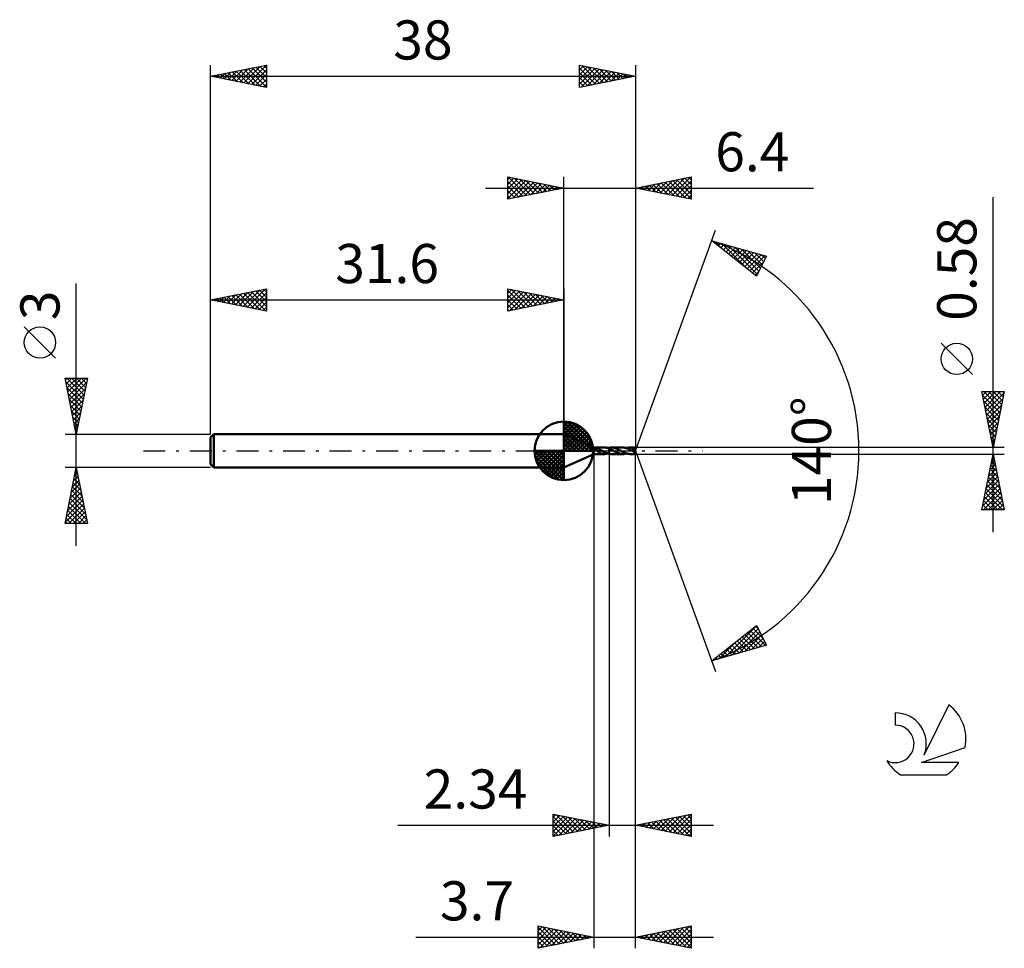
# Model space of a CAD drawing. Units: millimetres. Extents: x -17.1 to 71, y -44.5 to 38.6.
import ezdxf
from ezdxf.enums import TextEntityAlignment as Align

# ---------------------------------------------------------------- set-up
doc = ezdxf.new("R2010")
doc.units = ezdxf.units.MM
doc.header["$LTSCALE"] = 4.9
doc.linetypes.add('LONGDASH_DASH', pattern=[0.85, 0.4, -0.2, 0.05, -0.2])
for name, color, linetype in [('1', 4, 'CONTINUOUS'), ('2', 7, 'CONTINUOUS'), ('4', 2, 'LONGDASH_DASH'), ('CUT', 1, 'CONTINUOUS'), ('NOCUT', 7, 'CONTINUOUS'), ('SK1', 4, 'CONTINUOUS'), ('SK2', 7, 'CONTINUOUS'), ('SK4', 2, 'LONGDASH_DASH'), ('SK6', 5, 'CONTINUOUS')]:
    doc.layers.add(name, color=color, linetype=linetype)
doc.styles.get("Standard").update_dxf_attribs({"font": 'Monospac821 BT'})

msp = doc.modelspace()

# ---------------------------------------------------------------- linework, layer by layer
at = {"layer": '1', "color": 4, "linetype": 'CONTINUOUS', "lineweight": 50}
for p, q in [((34.3, 0.29), (31.6, 1.5)), ((31.6, -1.5), (31.6, 1.5)), ((34.3, 0.29), (35.226, 0.29)), ((34.3, -0.29), (34.3, 0.29)), ((34.464, 0.162), (34.465, 0.169)), ((34.464, 0.155), (34.464, 0.162)), ((34.465, 0.148), (34.464, 0.155)), ((34.465, 0.169), (34.468, 0.176)), ((34.467, 0.141), (34.465, 0.148)), ((34.469, 0.134), (34.467, 0.141)), ((34.468, 0.176), (34.471, 0.182)), ((34.472, 0.127), (34.469, 0.134)), ((34.471, 0.182), (34.476, 0.187)), ((34.476, 0.12), (34.472, 0.127)), ((34.476, 0.187), (34.481, 0.192)), ((34.48, 0.113), (34.476, 0.12)), ((34.485, 0.106), (34.48, 0.113)), ((34.481, 0.192), (34.488, 0.196)), ((34.49, 0.099), (34.485, 0.106)), ((34.488, 0.196), (34.495, 0.2)), ((34.495, 0.093), (34.49, 0.099)), ((34.495, 0.2), (34.502, 0.203)), ((34.5, 0.086), (34.495, 0.093)), ((34.506, 0.08), (34.5, 0.086)), ((34.502, 0.203), (34.51, 0.206)), ((34.511, 0.074), (34.506, 0.08)), ((34.51, 0.206), (34.518, 0.208)), ((34.517, 0.067), (34.511, 0.074)), ((34.523, 0.061), (34.517, 0.067)), ((34.518, 0.208), (34.527, 0.21)), ((34.529, 0.055), (34.523, 0.061)), ((34.527, 0.21), (34.537, 0.212)), ((34.535, 0.049), (34.529, 0.055)), ((34.541, 0.043), (34.535, 0.049)), ((34.537, 0.212), (34.547, 0.213)), ((34.547, 0.037), (34.541, 0.043)), ((34.547, 0.213), (34.557, 0.214)), ((34.554, 0.03), (34.547, 0.037)), ((34.56, 0.024), (34.554, 0.03)), ((34.557, 0.214), (34.568, 0.215)), ((34.566, 0.018), (34.56, 0.024)), ((34.573, 0.012), (34.566, 0.018)), ((34.568, 0.215), (34.58, 0.215)), ((34.579, 0.006), (34.573, 0.012)), ((34.586, 0), (34.579, 0.006)), ((34.592, 0.215), (34.58, 0.215)), ((34.603, -0.016), (34.586, 0)), ((34.604, 0.214), (34.592, 0.215)), ((34.617, 0.213), (34.604, 0.214)), ((34.63, 0.212), (34.617, 0.213)), ((34.643, 0.21), (34.63, 0.212)), ((34.656, 0.207), (34.643, 0.21)), ((34.669, 0.204), (34.656, 0.207)), ((34.682, 0.201), (34.669, 0.204)), ((34.694, 0.198), (34.682, 0.201)), ((34.707, 0.194), (34.694, 0.198)), ((34.719, 0.19), (34.707, 0.194)), ((34.731, 0.185), (34.719, 0.19)), ((34.743, 0.18), (34.731, 0.185)), ((34.754, 0.175), (34.743, 0.18)), ((34.766, 0.169), (34.754, 0.175)), ((34.777, 0.163), (34.766, 0.169)), ((34.788, 0.157), (34.777, 0.163)), ((34.799, 0.15), (34.788, 0.157)), ((34.799, -0.019), (34.799, 0.15)), ((34.833, 0.107), (34.799, 0.124)), ((34.867, 0.089), (34.833, 0.107)), ((34.902, 0.071), (34.867, 0.089)), ((34.936, 0.053), (34.902, 0.071)), ((34.97, 0.034), (34.936, 0.053)), ((35.005, 0.016), (34.97, 0.034)), ((35.01, 0.013), (35.005, 0.016)), ((35.014, 0.01), (35.01, 0.013)), ((35.019, 0.008), (35.014, 0.01)), ((35.024, 0.005), (35.019, 0.008)), ((35.029, 0.003), (35.024, 0.005)), ((35.034, 0), (35.029, 0.003)), ((35.091, -0.031), (35.034, 0)), ((35.288, 0.288), (35.226, 0.29)), ((35.35, 0.282), (35.288, 0.288)), ((35.411, 0.272), (35.35, 0.282)), ((35.473, 0.259), (35.411, 0.272)), ((35.535, 0.242), (35.473, 0.259)), ((35.597, 0.222), (35.535, 0.242)), ((35.546, 0.239), (35.565, 0.244)), ((35.565, 0.244), (35.584, 0.25)), ((35.584, 0.25), (35.603, 0.255)), ((35.659, 0.198), (35.597, 0.222)), ((35.603, 0.255), (35.621, 0.26)), ((35.621, 0.26), (35.64, 0.264)), ((35.64, 0.264), (35.659, 0.268)), ((35.659, 0.268), (35.66, 0.269)), ((35.659, 0.268), (35.659, 0.268)), ((35.659, 0.268), (35.659, 0.268)), ((35.659, 0.198), (35.66, 0.198)), ((35.659, 0.198), (35.659, 0.198)), ((35.659, -0.268), (35.659, 0.198)), ((35.66, 0.269), (35.69, 0.275)), ((35.66, 0.269), (35.66, 0.269)), ((35.66, 0.269), (35.66, 0.269)), ((35.66, -0.269), (35.66, 0.269)), ((35.732, 0.168), (35.66, 0.198)), ((35.66, 0.198), (35.66, 0.198)), ((35.66, 0.198), (35.66, 0.198)), ((35.66, 0.198), (35.66, 0.198)), ((35.69, 0.275), (35.72, 0.28)), ((35.72, 0.28), (35.749, 0.284)), ((35.804, 0.134), (35.732, 0.168)), ((35.749, 0.284), (35.779, 0.287)), ((35.779, 0.287), (35.808, 0.289)), ((35.876, 0.098), (35.804, 0.134)), ((35.808, 0.289), (35.838, 0.29)), ((35.838, 0.29), (35.867, 0.291)), ((35.965, 0.286), (35.867, 0.291)), ((36.891, 0.29), (35.867, 0.291)), ((35.948, 0.06), (35.876, 0.098)), ((36.02, 0.021), (35.948, 0.06)), ((36.065, 0.271), (35.965, 0.286)), ((36.091, -0.018), (36.02, 0.021)), ((36.165, 0.246), (36.065, 0.271)), ((36.266, 0.212), (36.165, 0.246)), ((36.366, 0.171), (36.266, 0.212)), ((36.466, 0.124), (36.366, 0.171)), ((36.567, 0.072), (36.466, 0.124)), ((36.667, 0.018), (36.567, 0.072)), ((36.763, -0.035), (36.667, 0.018)), ((36.945, 0.289), (36.891, 0.29)), ((36.999, 0.284), (36.945, 0.289)), ((37.053, 0.277), (36.999, 0.284)), ((37.107, 0.267), (37.053, 0.277)), ((37.161, 0.253), (37.107, 0.267)), ((37.215, 0.238), (37.161, 0.253)), ((37.212, 0.239), (37.265, 0.254)), ((37.269, 0.219), (37.215, 0.238)), ((37.265, 0.254), (37.318, 0.267)), ((37.323, 0.199), (37.269, 0.219)), ((37.318, 0.267), (37.371, 0.277)), ((37.377, 0.176), (37.323, 0.199)), ((37.371, 0.277), (37.425, 0.284)), ((37.431, 0.152), (37.377, 0.176)), ((37.425, 0.284), (37.479, 0.289)), ((37.485, 0.126), (37.431, 0.152)), ((37.479, 0.289), (37.532, 0.29)), ((37.538, 0.099), (37.485, 0.126)), ((37.583, 0.289), (37.532, 0.29)), ((37.892, 0.29), (37.532, 0.29)), ((37.591, 0.071), (37.538, 0.099)), ((37.634, 0.285), (37.583, 0.289)), ((37.646, 0.042), (37.591, 0.071)), ((37.685, 0.278), (37.634, 0.285)), ((37.7, 0.013), (37.646, 0.042)), ((37.735, 0.269), (37.685, 0.278)), ((37.755, -0.017), (37.7, 0.013)), ((37.786, 0.258), (37.735, 0.269)), ((37.766, 0.119), (37.773, 0.121)), ((37.793, 0.089), (37.766, 0.119)), ((37.985, -0.012), (37.766, 0.119)), ((37.773, 0.121), (37.781, 0.122)), ((37.781, 0.122), (37.788, 0.123)), ((37.836, 0.244), (37.786, 0.258)), ((37.788, 0.123), (37.795, 0.124)), ((37.818, 0.06), (37.793, 0.089)), ((37.795, 0.124), (37.802, 0.126)), ((37.802, 0.126), (37.809, 0.127)), ((37.809, 0.127), (37.815, 0.129)), ((37.815, 0.129), (37.822, 0.131)), ((37.843, 0.031), (37.818, 0.06)), ((37.822, 0.131), (37.828, 0.132)), ((37.828, 0.132), (37.834, 0.134)), ((37.834, 0.134), (37.84, 0.137)), ((37.887, 0.228), (37.836, 0.244)), ((37.84, 0.137), (37.846, 0.139)), ((37.868, 0), (37.843, 0.031)), ((37.846, 0.139), (37.852, 0.142)), ((37.852, 0.142), (37.858, 0.145)), ((37.858, 0.145), (37.864, 0.148)), ((37.864, 0.148), (37.869, 0.151)), ((37.869, 0.151), (37.874, 0.155)), ((37.874, 0.155), (37.878, 0.159)), ((37.878, 0.159), (37.882, 0.163)), ((37.882, 0.163), (37.885, 0.168)), ((37.885, 0.168), (37.888, 0.173)), ((37.889, 0.222), (37.887, 0.228)), ((37.888, 0.173), (37.891, 0.178)), ((37.891, 0.217), (37.889, 0.222)), ((37.892, 0.211), (37.891, 0.217)), ((37.891, 0.178), (37.892, 0.183)), ((37.892, 0.289), (37.892, 0.29)), ((38, 0), (37.892, 0.29)), ((37.892, 0.29), (37.892, 0.29)), ((37.892, 0.29), (37.892, 0.29)), ((37.892, 0.29), (37.892, 0.29)), ((37.892, 0.29), (37.892, 0.29)), ((37.892, 0.29), (37.892, 0.29)), ((37.892, 0.29), (37.892, 0.29)), ((37.893, 0.287), (37.892, 0.289)), ((37.893, 0.206), (37.892, 0.211)), ((37.892, 0.183), (37.893, 0.189)), ((37.892, -0.29), (38, 0)), ((37.893, 0.284), (37.893, 0.287)), ((37.893, 0.281), (37.893, 0.284)), ((37.893, 0.278), (37.893, 0.281)), ((37.894, 0.273), (37.893, 0.278)), ((37.894, 0.2), (37.893, 0.206)), ((37.893, 0.189), (37.894, 0.194)), ((37.894, 0.268), (37.894, 0.273)), ((37.894, 0.263), (37.894, 0.268)), ((37.894, 0.257), (37.894, 0.263)), ((38, 0), (37.894, 0.257)), ((37.894, 0.227), (37.894, 0.257)), ((37.936, 0.128), (37.894, 0.227)), ((37.894, 0.194), (37.894, 0.2)), ((37.955, 0.082), (37.936, 0.128)), ((37.965, 0.055), (37.955, 0.082)), ((37.972, 0.037), (37.965, 0.055)), ((37.977, 0.024), (37.972, 0.037)), ((37.98, 0.015), (37.977, 0.024)), ((37.982, 0.007), (37.98, 0.015)), ((37.982, 0.003), (37.981, 0.007)), ((38, 0), (37.981, 0.007)), ((37.982, 0.007), (37.981, 0.007)), ((38, 0), (37.982, 0.007)), ((37.983, 0.001), (37.982, 0.003)), ((37.983, -0.002), (37.983, 0.001)), ((31.6, -1.5), (34.3, -0.29)), ((34.3, -0.29), (35.226, -0.29)), ((34.621, -0.032), (34.603, -0.016)), ((34.641, -0.049), (34.621, -0.032)), ((34.661, -0.068), (34.641, -0.049)), ((34.682, -0.086), (34.661, -0.068)), ((34.703, -0.104), (34.682, -0.086)), ((34.723, -0.121), (34.703, -0.104)), ((34.742, -0.137), (34.723, -0.121)), ((34.76, -0.151), (34.742, -0.137)), ((34.779, -0.165), (34.76, -0.151)), ((34.797, -0.178), (34.779, -0.165)), ((34.797, -0.019), (34.797, -0.019)), ((34.798, -0.019), (34.797, -0.019)), ((34.797, -0.2), (34.797, -0.019)), ((34.85, -0.22), (34.797, -0.2)), ((34.798, -0.019), (34.798, -0.019)), ((34.798, -0.019), (34.798, -0.019)), ((34.799, -0.019), (34.798, -0.019)), ((34.799, -0.019), (34.799, -0.019)), ((34.903, -0.238), (34.85, -0.22)), ((34.956, -0.253), (34.903, -0.238)), ((35.01, -0.266), (34.956, -0.253)), ((35.064, -0.277), (35.01, -0.266)), ((35.118, -0.284), (35.064, -0.277)), ((35.148, -0.062), (35.091, -0.031)), ((35.172, -0.288), (35.118, -0.284)), ((35.205, -0.092), (35.148, -0.062)), ((35.226, -0.29), (35.172, -0.288)), ((35.262, -0.121), (35.205, -0.092)), ((35.226, -0.29), (35.279, -0.289)), ((35.319, -0.149), (35.262, -0.121)), ((35.279, -0.289), (35.333, -0.284)), ((35.376, -0.174), (35.319, -0.149)), ((35.333, -0.284), (35.386, -0.277)), ((35.433, -0.198), (35.376, -0.174)), ((35.386, -0.277), (35.439, -0.267)), ((35.49, -0.22), (35.433, -0.198)), ((35.439, -0.267), (35.493, -0.254)), ((35.546, -0.239), (35.49, -0.22)), ((35.493, -0.254), (35.546, -0.239)), ((35.603, -0.255), (35.546, -0.239)), ((35.659, -0.268), (35.603, -0.255)), ((35.66, -0.269), (35.659, -0.268)), ((35.659, -0.268), (35.659, -0.268)), ((35.659, -0.268), (35.659, -0.268)), ((35.66, -0.269), (35.66, -0.269)), ((35.66, -0.269), (35.66, -0.269)), ((35.69, -0.275), (35.66, -0.269)), ((35.719, -0.28), (35.69, -0.275)), ((35.749, -0.284), (35.719, -0.28)), ((35.779, -0.287), (35.749, -0.284)), ((35.808, -0.289), (35.779, -0.287)), ((35.838, -0.29), (35.808, -0.289)), ((35.867, -0.291), (35.838, -0.29)), ((35.867, -0.291), (36.891, -0.29)), ((36.163, -0.057), (36.091, -0.018)), ((36.236, -0.095), (36.163, -0.057)), ((36.308, -0.132), (36.236, -0.095)), ((36.38, -0.166), (36.308, -0.132)), ((36.453, -0.197), (36.38, -0.166)), ((36.525, -0.224), (36.453, -0.197)), ((36.598, -0.247), (36.525, -0.224)), ((36.671, -0.266), (36.598, -0.247)), ((36.744, -0.279), (36.671, -0.266)), ((36.817, -0.288), (36.744, -0.279)), ((36.859, -0.086), (36.763, -0.035)), ((36.891, -0.29), (36.817, -0.288)), ((36.956, -0.135), (36.859, -0.086)), ((36.891, -0.29), (36.944, -0.289)), ((36.944, -0.289), (36.998, -0.285)), ((37.051, -0.179), (36.956, -0.135)), ((36.998, -0.285), (37.051, -0.277)), ((37.148, -0.217), (37.051, -0.179)), ((37.051, -0.277), (37.105, -0.267)), ((37.105, -0.267), (37.158, -0.254)), ((37.244, -0.248), (37.148, -0.217)), ((37.158, -0.254), (37.212, -0.239)), ((37.34, -0.271), (37.244, -0.248)), ((37.437, -0.285), (37.34, -0.271)), ((37.532, -0.29), (37.437, -0.285)), ((37.532, -0.29), (37.892, -0.29)), ((37.774, -0.028), (37.755, -0.017)), ((37.794, -0.039), (37.774, -0.028)), ((37.814, -0.049), (37.794, -0.039)), ((37.834, -0.06), (37.814, -0.049)), ((37.853, -0.07), (37.834, -0.06)), ((37.873, -0.081), (37.853, -0.07)), ((37.89, -0.028), (37.868, 0)), ((37.876, -0.082), (37.873, -0.081)), ((37.88, -0.083), (37.876, -0.082)), ((37.882, -0.085), (37.88, -0.083)), ((37.885, -0.086), (37.882, -0.085)), ((37.888, -0.087), (37.885, -0.086)), ((37.89, -0.087), (37.888, -0.087)), ((37.889, -0.091), (37.893, -0.088)), ((37.889, -0.109), (37.889, -0.091)), ((37.889, -0.126), (37.889, -0.109)), ((37.889, -0.143), (37.889, -0.126)), ((37.889, -0.159), (37.889, -0.143)), ((37.889, -0.174), (37.889, -0.159)), ((37.889, -0.189), (37.889, -0.174)), ((37.889, -0.204), (37.889, -0.189)), ((37.889, -0.217), (37.889, -0.204)), ((37.889, -0.229), (37.889, -0.217)), ((37.889, -0.241), (37.889, -0.229)), ((37.89, -0.251), (37.889, -0.241)), ((37.906, -0.051), (37.89, -0.028)), ((37.893, -0.088), (37.89, -0.087)), ((37.89, -0.26), (37.89, -0.251)), ((37.89, -0.268), (37.89, -0.26)), ((37.89, -0.275), (37.89, -0.268)), ((37.891, -0.28), (37.89, -0.275)), ((37.891, -0.284), (37.891, -0.28)), ((37.891, -0.287), (37.891, -0.284)), ((37.891, -0.289), (37.891, -0.287)), ((37.892, -0.29), (37.891, -0.289)), ((37.892, -0.29), (37.892, -0.29)), ((37.892, -0.29), (37.892, -0.29)), ((37.892, -0.29), (37.892, -0.29)), ((37.892, -0.29), (37.892, -0.29)), ((37.892, -0.29), (37.892, -0.29)), ((37.892, -0.29), (37.892, -0.29)), ((37.893, -0.088), (37.895, -0.087)), ((37.895, -0.087), (37.897, -0.086)), ((37.897, -0.086), (37.899, -0.085)), ((37.899, -0.085), (37.901, -0.084)), ((37.901, -0.084), (37.903, -0.082)), ((37.903, -0.082), (37.906, -0.081)), ((37.916, -0.069), (37.906, -0.051)), ((37.906, -0.081), (37.908, -0.079)), ((37.908, -0.079), (37.91, -0.076)), ((37.91, -0.076), (37.912, -0.074)), ((37.912, -0.074), (37.914, -0.071)), ((37.914, -0.071), (37.916, -0.069)), ((37.916, -0.069), (37.985, -0.012)), ((37.984, -0.005), (37.983, -0.002)), ((37.984, -0.007), (37.984, -0.005)), ((37.985, -0.01), (37.984, -0.007)), ((37.985, -0.012), (37.985, -0.01))]:
    msp.add_line(p, q, dxfattribs=at)
for centre, major_axis, ratio, start_param, end_param in [((37.082, 0.002), (-6.41, 0.153), 0.038539, 4.586249, 4.587411), ((38, 0), (-0.422, 0.266), 0.274817, 1.442289, 1.480101)]:
    msp.add_ellipse(centre, major_axis=major_axis, ratio=ratio, start_param=start_param, end_param=end_param, dxfattribs=at)
at = {"layer": '2', "color": 7, "linetype": 'CONTINUOUS', "lineweight": 25}
for p, q in [((26.6, 22.5), (26.6, 24.5)), ((26.6, 24.5), (31.6, 23.5)), ((26.6, 24.274), (26.788, 24.462)), ((26.6, 23.85), (27.142, 24.392)), ((26.6, 23.426), (27.495, 24.321)), ((26.6, 23.001), (27.849, 24.25)), ((26.6, 22.577), (28.202, 24.18)), ((26.6, 24.092), (27.927, 22.765)), ((26.62, 24.496), (28.28, 22.836)), ((27.034, 22.587), (28.556, 24.109)), ((27.151, 24.39), (28.634, 22.907)), ((27.564, 22.693), (28.909, 24.038)), ((27.681, 24.284), (28.987, 22.977)), ((28.095, 22.799), (29.263, 23.967)), ((28.211, 24.178), (29.341, 23.048)), ((28.625, 22.905), (29.617, 23.897)), ((28.742, 24.072), (29.694, 23.119)), ((29.155, 23.011), (29.97, 23.826)), ((29.272, 23.966), (30.048, 23.19)), ((29.802, 23.86), (30.401, 23.26)), ((31.6, 1.5), (31.6, 24.5)), ((38, 24.5), (38, 0)), ((38, 23.5), (43, 24.5)), ((39.169, 23.266), (39.753, 23.851)), ((39.522, 23.196), (40.283, 23.957)), ((39.6, 23.82), (40.4, 23.02)), ((39.876, 23.125), (40.813, 24.063)), ((39.953, 23.891), (40.93, 22.914)), ((40.229, 23.054), (41.344, 24.169)), ((40.307, 23.961), (41.46, 22.808)), ((40.583, 22.983), (41.874, 24.275)), ((40.66, 24.032), (41.991, 22.702)), ((40.936, 22.913), (42.404, 24.381)), ((41.014, 24.103), (42.521, 22.596)), ((41.29, 22.842), (42.935, 24.487)), ((41.368, 24.174), (43, 22.541)), ((41.643, 22.771), (43, 24.128)), ((41.721, 24.244), (43, 22.965)), ((42.075, 24.315), (43, 23.39)), ((42.428, 24.386), (43, 23.814)), ((42.782, 24.456), (43, 24.238)), ((43, 24.5), (43, 22.5)), ((24.6, 23.5), (53.925, 23.5)), ((26.6, 23.668), (27.573, 22.695)), ((31.6, 23.5), (26.6, 22.5)), ((26.6, 23.243), (27.219, 22.624)), ((29.686, 23.117), (30.324, 23.755)), ((30.216, 23.223), (30.677, 23.685)), ((30.332, 23.754), (30.755, 23.331)), ((30.746, 23.329), (31.031, 23.614)), ((30.863, 23.647), (31.109, 23.402)), ((31.277, 23.435), (31.384, 23.543)), ((31.393, 23.541), (31.462, 23.472)), ((43, 22.5), (38, 23.5)), ((38.108, 23.478), (38.162, 23.532)), ((38.186, 23.537), (38.278, 23.444)), ((38.461, 23.408), (38.692, 23.638)), ((38.539, 23.608), (38.809, 23.338)), ((38.815, 23.337), (39.222, 23.744)), ((38.893, 23.679), (39.339, 23.232)), ((39.246, 23.749), (39.869, 23.126)), ((41.997, 22.701), (43, 23.704)), ((42.351, 22.63), (43, 23.279)), ((26.6, 22.819), (26.866, 22.553)), ((42.704, 22.559), (43, 22.855)), ((70, -7.29), (70, 22.69)), ((38, 0), (45.182, 19.734)), ((44.84, 18.794), (49.745, 17.399)), ((48.831, 15.62), (44.84, 18.794)), ((44.928, 18.724), (44.963, 18.759)), ((45.134, 18.711), (45.865, 17.979)), ((45.164, 18.536), (45.293, 18.665)), ((45.401, 18.348), (45.624, 18.571)), ((45.726, 18.542), (47.936, 16.332)), ((45.637, 18.16), (45.954, 18.477)), ((45.873, 17.972), (46.284, 18.383)), ((46.11, 17.784), (46.615, 18.289)), ((46.319, 18.373), (48.913, 15.779)), ((46.346, 17.597), (46.945, 18.195)), ((46.582, 17.409), (47.275, 18.102)), ((46.819, 17.221), (47.606, 18.008)), ((46.912, 18.205), (49.057, 16.06)), ((47.055, 17.033), (47.936, 17.914)), ((47.291, 16.845), (48.266, 17.82)), ((47.505, 18.036), (49.201, 16.34)), ((47.528, 16.657), (48.597, 17.726)), ((47.764, 16.469), (48.927, 17.632)), ((48.098, 17.868), (49.345, 16.62)), ((48.69, 17.699), (49.489, 16.901)), ((48, 16.281), (49.257, 17.538)), ((48.237, 16.093), (49.588, 17.444)), ((48.473, 15.905), (49.51, 16.942)), ((49.745, 17.399), (48.831, 15.62)), ((49.283, 17.531), (49.633, 17.181)), ((48.709, 15.717), (49.063, 16.07)), ((68.15, 6.815), (65.35, 9.615)), ((70, 0.29), (69, 5.29)), ((69, 5.29), (71, 5.29)), ((69.066, 4.962), (69.394, 5.29)), ((69.136, 4.608), (69.818, 5.29)), ((69.161, 5.29), (70.693, 3.757)), ((69.207, 4.255), (70.243, 5.29)), ((69.278, 3.901), (70.667, 5.29)), ((69.585, 5.29), (70.764, 4.111)), ((71, 5.29), (70, 0.29)), ((70.009, 5.29), (70.835, 4.464)), ((70.433, 5.29), (70.906, 4.818)), ((70.858, 5.29), (70.976, 5.171)), ((69.066, 4.961), (70.623, 3.404)), ((69.172, 4.43), (70.552, 3.05)), ((69.349, 3.547), (70.977, 5.176)), ((69.419, 3.194), (70.871, 4.646)), ((69.278, 3.9), (70.481, 2.697)), ((69.49, 2.84), (70.765, 4.115)), ((69.561, 2.487), (70.659, 3.585)), ((69.384, 3.37), (70.411, 2.343)), ((69.49, 2.839), (70.34, 1.989)), ((69.631, 2.133), (70.553, 3.055)), ((69.596, 2.309), (70.269, 1.636)), ((69.702, 1.78), (70.447, 2.524)), ((69.702, 1.779), (70.198, 1.282)), ((69.773, 1.426), (70.341, 1.994)), ((69.808, 1.248), (70.128, 0.929)), ((69.843, 1.073), (70.235, 1.464)), ((69.914, 0.719), (70.129, 0.933)), ((71, 0.29), (37.894, 0.29)), ((38, -34.5), (38, 0)), ((38, -44.5), (38, 0)), ((38, 0), (45.182, -19.734)), ((69.914, 0.718), (70.057, 0.575)), ((69.985, 0.365), (70.023, 0.403)), ((34.3, -0.29), (34.3, -44.5)), ((35.66, -0.29), (35.66, -34.5)), ((37.894, -0.29), (71, -0.29)), ((69, -5.29), (70, -0.29)), ((69.923, -0.674), (70.051, -0.546)), ((69.942, -0.582), (70.088, -0.728)), ((70, -0.29), (71, -5.29)), ((69.605, -2.265), (70.263, -1.607)), ((69.711, -1.735), (70.193, -1.253)), ((69.729, -1.643), (70.406, -2.319)), ((69.8, -1.289), (70.3, -1.789)), ((69.817, -1.204), (70.122, -0.9)), ((69.871, -0.936), (70.194, -1.258)), ((69.393, -3.326), (70.405, -2.314)), ((69.499, -2.795), (70.334, -1.96)), ((69.588, -2.35), (70.618, -3.38)), ((69.659, -1.996), (70.512, -2.849)), ((69.075, -4.917), (70.617, -3.374)), ((69.181, -4.386), (70.546, -3.021)), ((69.287, -3.856), (70.475, -2.667)), ((69.376, -3.411), (70.936, -4.971)), ((69.447, -3.057), (70.83, -4.44)), ((69.517, -2.703), (70.724, -3.91)), ((69.126, -5.29), (70.688, -3.728)), ((69.234, -4.118), (70.407, -5.29)), ((69.305, -3.764), (70.831, -5.29)), ((69.55, -5.29), (70.758, -4.081)), ((69.022, -5.178), (69.134, -5.29)), ((69.093, -4.825), (69.558, -5.29)), ((69.164, -4.471), (69.983, -5.29)), ((69.974, -5.29), (70.829, -4.435)), ((70.398, -5.29), (70.9, -4.789)), ((70.823, -5.29), (70.97, -5.142)), ((71, -5.29), (69, -5.29)), ((44.84, -18.794), (48.831, -15.62)), ((46.029, -18.456), (48.843, -15.642)), ((48.747, -15.687), (48.991, -15.931)), ((48.831, -15.62), (49.745, -17.399)), ((46.622, -18.287), (48.987, -15.923)), ((47.215, -18.119), (49.131, -16.203)), ((47.566, -16.627), (48.65, -17.711)), ((47.802, -16.439), (48.98, -17.617)), ((47.808, -17.95), (49.275, -16.483)), ((48.038, -16.251), (49.31, -17.523)), ((48.275, -16.063), (49.641, -17.429)), ((48.511, -15.875), (49.439, -16.803)), ((49.745, -17.399), (44.84, -18.794)), ((45.437, -18.624), (46.924, -17.137)), ((46.384, -17.567), (46.998, -18.18)), ((46.62, -17.379), (47.328, -18.087)), ((46.857, -17.191), (47.659, -17.993)), ((47.093, -17.003), (47.989, -17.899)), ((47.329, -16.815), (48.319, -17.805)), ((48.401, -17.782), (49.419, -16.764)), ((48.993, -17.613), (49.563, -17.044)), ((49.586, -17.445), (49.706, -17.324)), ((45.439, -18.318), (45.676, -18.556)), ((45.675, -18.13), (46.007, -18.462)), ((45.911, -17.942), (46.337, -18.368)), ((46.148, -17.754), (46.667, -18.274)), ((44.844, -18.793), (44.852, -18.784)), ((44.966, -18.694), (45.016, -18.744)), ((45.202, -18.506), (45.346, -18.65)), ((30.66, -34.5), (30.66, -32.5)), ((30.66, -32.5), (35.66, -33.5)), ((30.66, -32.768), (30.884, -32.545)), ((30.929, -32.554), (32.506, -34.131)), ((38, -33.5), (43, -32.5)), ((41.386, -34.177), (43, -32.563)), ((42.654, -32.569), (43, -32.915)), ((43, -32.5), (43, -34.5)), ((30.66, -33.193), (31.237, -32.615)), ((30.66, -33.617), (31.591, -32.686)), ((30.66, -32.709), (32.152, -34.202)), ((30.66, -34.041), (31.944, -32.757)), ((30.66, -34.465), (32.298, -32.828)), ((30.66, -33.134), (31.799, -34.272)), ((31.147, -34.403), (32.651, -32.898)), ((31.459, -32.66), (32.859, -34.06)), ((31.677, -34.297), (33.005, -32.969)), ((31.989, -32.766), (33.213, -33.989)), ((32.208, -34.19), (33.358, -33.04)), ((32.52, -32.872), (33.566, -33.919)), ((32.738, -34.084), (33.712, -33.11)), ((33.05, -32.978), (33.92, -33.848)), ((33.268, -33.978), (34.066, -33.181)), ((33.58, -33.084), (34.274, -33.777)), ((33.799, -33.872), (34.419, -33.252)), ((34.111, -33.19), (34.627, -33.707)), ((34.329, -33.766), (34.773, -33.323)), ((34.641, -33.296), (34.981, -33.636)), ((34.859, -33.66), (35.126, -33.393)), ((35.171, -33.402), (35.334, -33.565)), ((38.204, -33.541), (38.305, -33.439)), ((38.412, -33.418), (38.617, -33.623)), ((38.557, -33.611), (38.836, -33.333)), ((38.765, -33.347), (39.148, -33.73)), ((38.911, -33.682), (39.366, -33.227)), ((39.119, -33.276), (39.678, -33.836)), ((39.264, -33.753), (39.896, -33.121)), ((39.472, -33.206), (40.208, -33.942)), ((39.618, -33.824), (40.427, -33.015)), ((39.826, -33.135), (40.739, -34.048)), ((39.971, -33.894), (40.957, -32.909)), ((40.179, -33.064), (41.269, -34.154)), ((40.325, -33.965), (41.487, -32.803)), ((40.533, -32.993), (41.799, -34.26)), ((40.678, -34.036), (42.018, -32.696)), ((40.886, -32.923), (42.33, -34.366)), ((41.032, -34.106), (42.548, -32.59)), ((41.24, -32.852), (42.86, -34.472)), ((41.594, -32.781), (43, -34.188)), ((41.739, -34.248), (43, -32.987)), ((41.947, -32.711), (43, -33.763)), ((42.093, -34.319), (43, -33.411)), ((42.301, -32.64), (43, -33.339)), ((16.76, -33.5), (45, -33.5)), ((35.66, -33.5), (30.66, -34.5)), ((30.66, -33.558), (31.445, -34.343)), ((30.66, -33.982), (31.092, -34.414)), ((35.39, -33.554), (35.48, -33.464)), ((43, -34.5), (38, -33.5)), ((38.058, -33.488), (38.087, -33.517)), ((42.446, -34.389), (43, -33.836)), ((42.8, -34.46), (43, -34.26)), ((30.66, -34.406), (30.738, -34.484)), ((29.3, -44.5), (29.3, -42.5)), ((29.3, -42.5), (34.3, -43.5)), ((29.3, -42.923), (29.653, -42.571)), ((29.3, -42.614), (30.872, -44.186)), ((29.3, -43.347), (30.006, -42.641)), ((29.3, -43.772), (30.36, -42.712)), ((29.3, -44.196), (30.713, -42.783)), ((29.3, -43.038), (30.518, -44.256)), ((29.45, -44.47), (31.067, -42.853)), ((29.688, -42.578), (31.225, -44.115)), ((29.98, -44.364), (31.42, -42.924)), ((30.218, -42.684), (31.579, -44.044)), ((30.511, -44.258), (31.774, -42.995)), ((30.748, -42.79), (31.932, -43.974)), ((31.041, -44.152), (32.127, -43.065)), ((31.279, -42.896), (32.286, -43.903)), ((31.571, -44.046), (32.481, -43.136)), ((31.809, -43.002), (32.639, -43.832)), ((32.339, -43.108), (32.993, -43.761)), ((38, -43.5), (43, -42.5)), ((39.466, -43.793), (40.199, -43.06)), ((39.819, -43.864), (40.729, -42.954)), ((39.978, -43.104), (40.967, -44.093)), ((40.173, -43.935), (41.259, -42.848)), ((40.331, -43.034), (41.497, -44.199)), ((40.527, -44.005), (41.79, -42.742)), ((40.685, -42.963), (42.027, -44.305)), ((40.88, -44.076), (42.32, -42.636)), ((41.038, -42.892), (42.558, -44.412)), ((41.234, -44.147), (42.85, -42.53)), ((41.392, -42.822), (43, -44.43)), ((41.587, -44.217), (43, -42.805)), ((41.746, -42.751), (43, -44.005)), ((42.099, -42.68), (43, -43.581)), ((42.453, -42.609), (43, -43.157)), ((42.806, -42.539), (43, -42.733)), ((43, -42.5), (43, -44.5)), ((18.375, -43.5), (45, -43.5)), ((29.3, -43.463), (30.164, -44.327)), ((34.3, -43.5), (29.3, -44.5)), ((29.3, -43.887), (29.811, -44.398)), ((32.102, -43.94), (32.835, -43.207)), ((32.632, -43.834), (33.188, -43.278)), ((32.87, -43.214), (33.346, -43.691)), ((33.162, -43.728), (33.542, -43.348)), ((33.4, -43.32), (33.7, -43.62)), ((33.693, -43.621), (33.895, -43.419)), ((33.93, -43.426), (34.053, -43.549)), ((34.223, -43.515), (34.249, -43.49)), ((43, -44.5), (38, -43.5)), ((38.052, -43.51), (38.078, -43.484)), ((38.21, -43.458), (38.315, -43.563)), ((38.405, -43.581), (38.608, -43.378)), ((38.564, -43.387), (38.845, -43.669)), ((38.759, -43.652), (39.138, -43.272)), ((38.917, -43.317), (39.376, -43.775)), ((39.112, -43.722), (39.669, -43.166)), ((39.271, -43.246), (39.906, -43.881)), ((39.624, -43.175), (40.436, -43.987)), ((41.941, -44.288), (43, -43.229)), ((42.294, -44.359), (43, -43.653)), ((29.3, -44.311), (29.457, -44.469)), ((42.648, -44.43), (43, -44.077))]:
    msp.add_line(p, q, dxfattribs=at)
msp.add_circle((66.75, 8.215), 1.4, dxfattribs=at)
msp.add_arc((38, 0), 20, 290, 70, dxfattribs=at)
at = {"layer": '4', "color": 2, "linetype": 'LONGDASH_DASH', "lineweight": 25}
msp.add_line((31.6, 0), (38, 0), dxfattribs=at)
at = {"layer": 'CUT', "color": 1, "linetype": 'CONTINUOUS', "lineweight": 25}
for p, q in [((37.894, 0.29), (35.66, 0.29)), ((35.66, 0.29), (35.66, 0)), ((35.66, 0), (38, 0)), ((38, 0), (37.894, 0.29))]:
    msp.add_line(p, q, dxfattribs=at)
at = {"layer": 'NOCUT', "color": 7, "linetype": 'CONTINUOUS', "lineweight": 25}
for p, q in [((34.3, 0.29), (31.6, 1.5)), ((31.6, 1.5), (31.6, 0)), ((31.6, 0), (35.66, 0)), ((35.659, 0.29), (34.3, 0.29)), ((35.66, 0.29), (35.659, 0.29)), ((35.66, 0), (35.66, 0.29)), ((35.66, 0.29), (35.66, 0)), ((35.66, 0.29), (35.66, 0))]:
    msp.add_line(p, q, dxfattribs=at)
at = {"layer": 'SK1', "color": 4, "linetype": 'CONTINUOUS', "lineweight": 50}
for p, q in [((31.6, 0), (31.6, 2.625)), ((31.6, 2.557), (31.666, 2.623)), ((31.6, 2.186), (32.006, 2.592)), ((31.6, 2.557), (34.157, 0)), ((31.6, 1.814), (32.311, 2.526)), ((31.6, 1.443), (32.588, 2.431)), ((31.6, 1.072), (32.841, 2.313)), ((31.6, 2.186), (33.786, 0)), ((31.6, 0.701), (33.072, 2.172)), ((31.6, 0.329), (33.284, 2.013)), ((31.6, 1.814), (33.414, 0)), ((31.642, 0), (33.476, 1.834)), ((31.923, 2.605), (34.205, 0.323)), ((32.399, 2.5), (34.1, 0.799)), ((33.16, 2.11), (33.71, 1.56)), ((0.3, 1.5), (0, 1.2)), ((0, 1.2), (0, -1.2)), ((31.6, 1.5), (0.3, 1.5)), ((0.3, 1.5), (0.3, -1.5)), ((31.6, 1.443), (33.043, 0)), ((31.6, 1.072), (32.672, 0)), ((32.013, 0), (33.65, 1.637)), ((32.384, 0), (33.806, 1.422)), ((32.756, 0), (33.941, 1.185)), ((33.127, 0), (34.055, 0.928)), ((31.6, 0), (28.975, 0)), ((28.977, -0.066), (29.043, 0)), ((29.008, -0.406), (29.414, 0)), ((29.074, -0.711), (29.786, 0)), ((29.169, -0.988), (30.157, 0)), ((29.287, -1.241), (30.528, 0)), ((29.331, 0), (31.6, -2.269)), ((29.428, -1.472), (30.899, 0)), ((29.587, -1.684), (31.271, 0)), ((29.702, 0), (31.6, -1.898)), ((30.073, 0), (31.6, -1.527)), ((30.444, 0), (31.6, -1.156)), ((30.816, 0), (31.6, -0.784)), ((31.187, 0), (31.6, -0.413)), ((31.558, 0), (31.6, -0.042)), ((31.6, 0.701), (32.301, 0)), ((31.6, 0.329), (31.929, 0)), ((31.6, 0), (34.225, 0)), ((31.6, -2.625), (31.6, 0)), ((33.498, 0), (34.144, 0.646)), ((33.869, 0), (34.203, 0.334)), ((28.976, -0.016), (31.584, -2.624)), ((29.01, -0.422), (31.178, -2.59)), ((29.766, -1.876), (31.6, -0.042)), ((29.963, -2.05), (31.6, -0.413)), ((30.178, -2.206), (31.6, -0.784)), ((0, -1.2), (0.3, -1.5)), ((0.3, -1.5), (31.6, -1.5)), ((29.146, -0.929), (30.671, -2.454)), ((30.415, -2.341), (31.6, -1.156)), ((30.672, -2.455), (31.6, -1.527)), ((30.954, -2.544), (31.6, -1.898)), ((31.266, -2.603), (31.6, -2.269))]:
    msp.add_line(p, q, dxfattribs=at)
for start, end in [(90, 180), (0, 90), (180, 270), (270, 0)]:
    msp.add_arc((31.6, 0), 2.625, start, end, dxfattribs=at)
at = {"layer": 'SK2', "color": 7, "linetype": 'CONTINUOUS', "lineweight": 25}
for p, q in [((0, 3), (0, 34.5)), ((0, 33.5), (5, 34.5)), ((2.985, 32.903), (4.477, 34.395)), ((3.338, 32.832), (5, 34.494)), ((4.426, 34.385), (5, 33.811)), ((4.779, 34.456), (5, 34.235)), ((5, 34.5), (5, 32.5)), ((33, 32.5), (33, 34.5)), ((33, 34.5), (38, 33.5)), ((33, 34.493), (33.006, 34.499)), ((33, 34.068), (33.36, 34.428)), ((33, 33.644), (33.713, 34.357)), ((33.203, 34.459), (34.802, 32.86)), ((33.733, 34.353), (35.156, 32.931)), ((38, 34.5), (38, 0)), ((0, 33.5), (38, 33.5)), ((5, 32.5), (0, 33.5)), ((0.156, 33.469), (0.234, 33.547)), ((0.183, 33.537), (0.275, 33.445)), ((0.51, 33.398), (0.765, 33.653)), ((0.537, 33.607), (0.805, 33.339)), ((0.863, 33.327), (1.295, 33.759)), ((0.89, 33.678), (1.335, 33.233)), ((1.217, 33.257), (1.825, 33.865)), ((1.244, 33.749), (1.866, 33.127)), ((1.571, 33.186), (2.356, 33.971)), ((1.597, 33.819), (2.396, 33.021)), ((1.924, 33.115), (2.886, 34.077)), ((1.951, 33.89), (2.926, 32.915)), ((2.278, 33.044), (3.416, 34.183)), ((2.304, 33.961), (3.457, 32.809)), ((2.631, 32.974), (3.947, 34.289)), ((2.658, 34.032), (3.987, 32.703)), ((3.012, 34.102), (4.517, 32.597)), ((3.365, 34.173), (5, 32.538)), ((3.692, 32.762), (5, 34.07)), ((3.719, 34.244), (5, 32.962)), ((4.045, 32.691), (5, 33.645)), ((4.072, 34.314), (5, 33.387)), ((33, 33.22), (34.067, 34.287)), ((33, 34.238), (34.448, 32.79)), ((33, 32.796), (34.42, 34.216)), ((33, 33.814), (34.095, 32.719)), ((38, 33.5), (33, 32.5)), ((33.161, 32.532), (34.774, 34.145)), ((33.691, 32.638), (35.127, 34.075)), ((34.222, 32.744), (35.481, 34.004)), ((34.264, 34.247), (35.509, 33.002)), ((34.752, 32.85), (35.835, 33.933)), ((34.794, 34.141), (35.863, 33.073)), ((35.282, 32.956), (36.188, 33.862)), ((35.324, 34.035), (36.216, 33.143)), ((35.813, 33.063), (36.542, 33.792)), ((35.855, 33.929), (36.57, 33.214)), ((36.343, 33.169), (36.895, 33.721)), ((36.385, 33.823), (36.923, 33.285)), ((36.873, 33.275), (37.249, 33.65)), ((36.915, 33.717), (37.277, 33.355)), ((37.404, 33.381), (37.602, 33.58)), ((37.446, 33.611), (37.63, 33.426)), ((37.934, 33.487), (37.956, 33.509)), ((37.976, 33.505), (37.984, 33.497)), ((4.399, 32.62), (5, 33.221)), ((4.753, 32.549), (5, 32.797)), ((33, 33.39), (33.741, 32.648)), ((33, 32.965), (33.388, 32.578)), ((33, 32.541), (33.034, 32.507)), ((-12, -8.5), (-12, 14.975)), ((0, 1.5), (0, 14.5)), ((0, 13.5), (5, 14.5)), ((2.228, 13.054), (3.342, 14.168)), ((2.582, 12.984), (3.872, 14.274)), ((2.935, 12.913), (4.403, 14.381)), ((2.962, 14.092), (4.443, 12.611)), ((3.289, 12.842), (4.933, 14.487)), ((3.315, 14.163), (4.973, 12.505)), ((3.642, 12.772), (5, 14.129)), ((3.669, 14.234), (5, 12.903)), ((4.023, 14.305), (5, 13.327)), ((4.376, 14.375), (5, 13.751)), ((4.73, 14.446), (5, 14.176)), ((5, 14.5), (5, 12.5)), ((26.6, 12.5), (26.6, 14.5)), ((26.6, 14.5), (31.6, 13.5)), ((26.6, 14.092), (26.94, 14.432)), ((26.6, 13.668), (27.294, 14.361)), ((26.6, 14.334), (28.128, 12.806)), ((26.6, 13.243), (27.647, 14.291)), ((26.6, 12.819), (28.001, 14.22)), ((26.731, 12.526), (28.354, 14.149)), ((26.923, 14.435), (28.482, 12.876)), ((27.453, 14.329), (28.835, 12.947)), ((27.983, 14.223), (29.189, 13.018)), ((28.514, 14.117), (29.542, 13.088)), ((31.6, 14.5), (31.6, 1.5)), ((0, 13.5), (31.6, 13.5)), ((5, 12.5), (0, 13.5)), ((0.107, 13.479), (0.16, 13.532)), ((0.133, 13.527), (0.2, 13.46)), ((0.46, 13.408), (0.69, 13.638)), ((0.487, 13.597), (0.73, 13.354)), ((0.814, 13.337), (1.221, 13.744)), ((0.841, 13.668), (1.261, 13.248)), ((1.167, 13.267), (1.751, 13.85)), ((1.194, 13.739), (1.791, 13.142)), ((1.521, 13.196), (2.281, 13.956)), ((1.548, 13.81), (2.321, 13.036)), ((1.874, 13.125), (2.812, 14.062)), ((1.901, 13.88), (2.852, 12.93)), ((2.255, 13.951), (3.382, 12.824)), ((2.608, 14.022), (3.912, 12.718)), ((3.996, 12.701), (5, 13.705)), ((4.349, 12.63), (5, 13.281)), ((26.6, 13.91), (27.775, 12.735)), ((31.6, 13.5), (26.6, 12.5)), ((26.6, 13.485), (27.421, 12.664)), ((27.262, 12.632), (28.708, 14.078)), ((27.792, 12.738), (29.061, 14.008)), ((28.322, 12.845), (29.415, 13.937)), ((28.853, 12.951), (29.769, 13.866)), ((29.044, 14.011), (29.896, 13.159)), ((29.383, 13.057), (30.122, 13.796)), ((29.574, 13.905), (30.249, 13.23)), ((29.913, 13.163), (30.476, 13.725)), ((30.105, 13.799), (30.603, 13.301)), ((30.444, 13.269), (30.829, 13.654)), ((30.635, 13.693), (30.957, 13.371)), ((30.974, 13.375), (31.183, 13.583)), ((31.165, 13.587), (31.31, 13.442)), ((31.504, 13.481), (31.536, 13.513)), ((4.703, 12.559), (5, 12.857)), ((26.6, 13.061), (27.068, 12.594)), ((26.6, 12.637), (26.714, 12.523)), ((-13.85, 8.288), (-16.65, 11.088)), ((-12, 1.5), (-13, 6.5)), ((-13, 6.5), (-11, 6.5)), ((-12.969, 6.343), (-12.812, 6.5)), ((-12.934, 6.172), (-11.377, 4.614)), ((-12.898, 5.99), (-12.387, 6.5)), ((-12.838, 6.5), (-11.306, 4.968)), ((-12.827, 5.636), (-11.963, 6.5)), ((-12.756, 5.282), (-11.539, 6.5)), ((-12.686, 4.929), (-11.115, 6.5)), ((-12.414, 6.5), (-11.236, 5.322)), ((-11, 6.5), (-12, 1.5)), ((-11.99, 6.5), (-11.165, 5.675)), ((-11.566, 6.5), (-11.094, 6.029)), ((-11.141, 6.5), (-11.024, 6.382)), ((-12.828, 5.641), (-11.448, 4.261)), ((-12.615, 4.575), (-11.077, 6.113)), ((-12.544, 4.222), (-11.183, 5.583)), ((-12.722, 5.111), (-11.519, 3.907)), ((-12.616, 4.581), (-11.589, 3.554)), ((-12.474, 3.868), (-11.29, 5.052)), ((-12.403, 3.515), (-11.396, 4.522)), ((-12.51, 4.05), (-11.66, 3.2)), ((-12.332, 3.161), (-11.502, 3.992)), ((-12.404, 3.52), (-11.731, 2.847)), ((-12.298, 2.99), (-11.801, 2.493)), ((-12.262, 2.808), (-11.608, 3.461)), ((-12.191, 2.454), (-11.714, 2.931)), ((-12.192, 2.459), (-11.872, 2.14)), ((-12.12, 2.1), (-11.82, 2.401)), ((-12.086, 1.929), (-11.943, 1.786)), ((-12.049, 1.747), (-11.926, 1.87)), ((-13, 1.5), (0, 1.5)), ((-12, -1.5), (-13, -1.5)), ((-13, -6.5), (-12, -1.5)), ((-12.024, -1.622), (-11.984, -1.582)), ((0, -1.5), (-12, -1.5)), ((-12, -1.5), (-11, -6.5)), ((-12.237, -2.683), (-11.842, -2.289)), ((-12.2, -2.501), (-11.7, -3.002)), ((-12.131, -2.153), (-11.913, -1.935)), ((-12.13, -2.148), (-11.806, -2.472)), ((-12.059, -1.794), (-11.912, -1.941)), ((-12.555, -4.274), (-11.63, -3.349)), ((-12.449, -3.744), (-11.701, -2.996)), ((-12.343, -3.213), (-11.772, -2.642)), ((-12.342, -3.209), (-11.487, -4.063)), ((-12.271, -2.855), (-11.594, -3.532)), ((-12.767, -5.335), (-11.489, -4.056)), ((-12.661, -4.804), (-11.559, -3.703)), ((-12.554, -4.269), (-11.169, -5.654)), ((-12.483, -3.916), (-11.275, -5.123)), ((-12.412, -3.562), (-11.381, -4.593)), ((-12.979, -6.395), (-11.347, -4.764)), ((-12.873, -5.865), (-11.418, -4.41)), ((-12.695, -4.976), (-11.172, -6.5)), ((-12.66, -6.5), (-11.277, -5.117)), ((-12.625, -4.623), (-11.063, -6.184)), ((-12.907, -6.037), (-12.444, -6.5)), ((-12.837, -5.683), (-12.02, -6.5)), ((-12.766, -5.33), (-11.596, -6.5)), ((-12.235, -6.5), (-11.206, -5.471)), ((-11.811, -6.5), (-11.135, -5.824)), ((-11, -6.5), (-13, -6.5)), ((-12.978, -6.391), (-12.869, -6.5)), ((-11.387, -6.5), (-11.064, -6.178))]:
    msp.add_line(p, q, dxfattribs=at)
msp.add_circle((-15.25, 9.688), 1.4, dxfattribs=at)
at = {"layer": 'SK4', "color": 2, "linetype": 'LONGDASH_DASH', "lineweight": 25}
msp.add_line((-6, 0), (44, 0), dxfattribs=at)
at = {"layer": 'SK6', "color": 5, "linetype": 'CONTINUOUS', "lineweight": 25}
for p, q in [((66.035, -22.73), (63.837, -27.187)), ((61.24, -23.435), (61.24, -24.538)), ((63.58, -27.888), (67.5, -26.527)), ((66.937, -27.888), (63.58, -27.888)), ((61.702, -28.97), (65.844, -28.97))]:
    msp.add_line(p, q, dxfattribs=at)
for centre, radius, start, end in [((63.773, -25.784), 3.8, 348.72386, 53.46911), ((61.261, -26.195), 2.76, 338.93794, 90.44457), ((61.251, -26.215), 1.677, 243.42147, 90.36024), ((63.773, -25.784), 3.8, 210.54837, 236.97802), ((63.773, -25.784), 3.8, 303.02198, 326.37322)]:
    msp.add_arc(centre, radius, start, end, dxfattribs=at)

# ---------------------------------------------------------------- texts
at = {"layer": '2', "color": 7, "linetype": 'CONTINUOUS', "lineweight": 25}
for s, p in [('6.4', (48.462, 25)), ('2.34', (23.71, -32)), ('3.7', (23.837, -42))]:
    msp.add_text(s, height=3.5, dxfattribs=at).set_placement(p, align=Align.CENTER)
for s, p in [('0.58', (68.5, 16.265)), ('140°', (55.5, 0))]:
    msp.add_text(s, height=3.5, rotation=90, dxfattribs=at).set_placement(p, align=Align.CENTER)
at = {"layer": 'SK2', "color": 7, "linetype": 'CONTINUOUS', "lineweight": 25}
for s, p in [('38', (19, 35)), ('31.6', (15.8, 15))]:
    msp.add_text(s, height=3.5, dxfattribs=at).set_placement(p, align=Align.CENTER)
msp.add_text('3', height=3.5, rotation=90, dxfattribs=at).set_placement((-13.5, 13.012), align=Align.CENTER)

doc.saveas('drawing.dxf')
